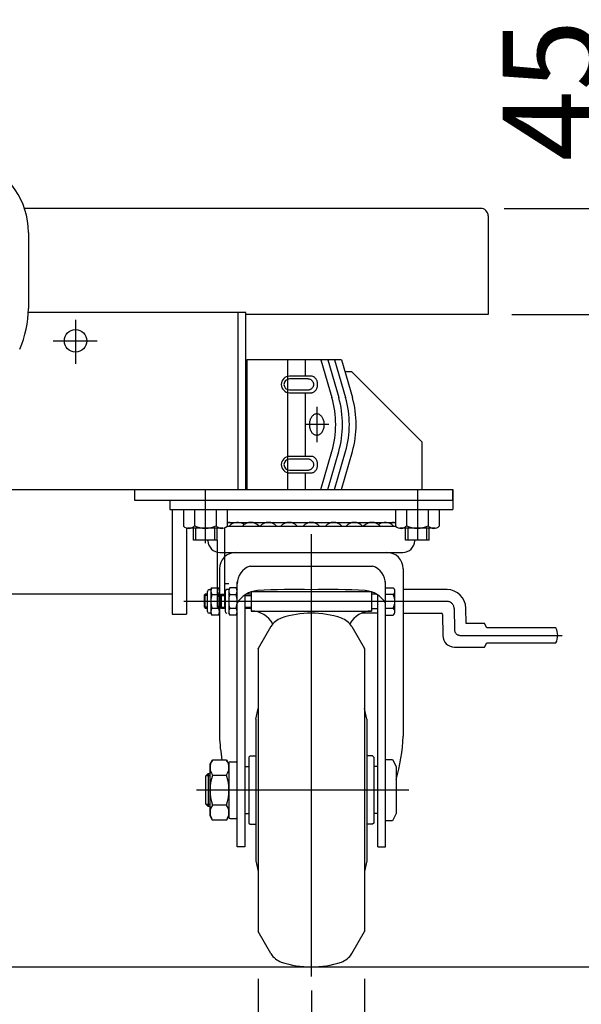
# Model space of a CAD drawing. Extents: x 23 to 355, y 10 to 247.
# Drawn here: x 73 to 97, y 56 to 98 of the extents above; entities that cross this region are included whole.
import ezdxf
from ezdxf.enums import TextEntityAlignment as Align

# ---------------------------------------------------------------- set-up
doc = ezdxf.new("R2010")
doc.units = 0
doc.header["$LTSCALE"] = 15
doc.linetypes.add('CENTER', pattern=[2, 1.25, -0.25, 0.25, -0.25])
doc.layers.add('CSLAYER1', color=7, linetype='CONTINUOUS')
doc.styles.add('EASYDRAW_FONT', font='monotxt', dxfattribs={"height": 1, "bigfont": 'bigfont'})
doc.dimstyles.get("Standard").update_dxf_attribs({"dimtxt": 2.5, "dimasz": 2.5, "dimexe": 1.25, "dimexo": 0.625, "dimtad": 1, "dimcen": 2.5, "dimazin": 3, "dimtfac": 1, "dimtmove": 0, "dimatfit": 3})

# ---------------------------------------------------------------- blocks, each defined once
blk = doc.blocks.new('*D0005')
at = {"layer": 'CSLAYER1', "color": 7, "linetype": 'CONTINUOUS'}
for p, q in [((40.512837, 56.76369), (40.512837, 41.946876)), ((85.512837, 56.76369), (85.512837, 41.946876)), ((40.512837, 42.946876), (42.444688, 43.464514)), ((85.512837, 42.946876), (83.580985, 43.464514)), ((40.512837, 42.946876), (85.512837, 42.946876)), ((40.512837, 42.946876), (42.444688, 42.429238)), ((85.512837, 42.946876), (83.580985, 42.429238))]:
    blk.add_line(p, q, dxfattribs=at)
at = {"layer": 'CSLAYER1', "color": 3, "style": 'EASYDRAW_FONT', "width": 7.788462}
blk.add_text('自在車ピッチ450', height=4, dxfattribs=at).set_placement((49.512854, 43.946869), (76.512854, 43.946869), align=Align.FIT)
blk = doc.blocks.new('*D0006')
at = {"layer": 'CSLAYER1', "color": 7, "linetype": 'CONTINUOUS'}
for p, q in [((98.634331, 89.931875), (98.634331, 97.931875)), ((98.634331, 89.931875), (98.116693, 91.863727)), ((98.634331, 89.931875), (99.151969, 91.863727)), ((93.692837, 89.931875), (99.634331, 89.931875)), ((98.634331, 85.431875), (98.634331, 89.931875)), ((94.012837, 85.431875), (99.634331, 85.431875)), ((98.634331, 85.431875), (98.116693, 83.500023)), ((98.634331, 80.431875), (98.634331, 85.431875)), ((98.634331, 85.431875), (99.151969, 83.500023))]:
    blk.add_line(p, q, dxfattribs=at)
at = {"layer": 'CSLAYER1', "color": 3, "style": 'EASYDRAW_FONT', "width": 9}
blk.add_text('45', height=4, rotation=90, dxfattribs=at).set_placement((97.634338, 91.931885), (97.634338, 97.931885), align=Align.FIT)
blk = doc.blocks.new('BLKF0007')
at = {"layer": 'CSLAYER1', "color": 4, "linetype": 'CONTINUOUS'}
for p, q in [((85.528136, 79.412358), (85.504024, 79.41369)), ((85.552065, 79.408373), (85.528136, 79.412358)), ((85.575629, 79.401764), (85.552065, 79.408373)), ((85.598647, 79.392583), (85.575629, 79.401764)), ((85.620945, 79.380898), (85.598647, 79.392583)), ((85.642354, 79.366799), (85.620945, 79.380898)), ((85.662709, 79.350393), (85.642354, 79.366799)), ((85.681857, 79.331806), (85.662709, 79.350393)), ((85.699652, 79.311178), (85.681857, 79.331806)), ((85.715958, 79.288666), (85.699652, 79.311178)), ((85.730651, 79.264442), (85.715958, 79.288666)), ((85.743619, 79.23869), (85.730651, 79.264442)), ((85.754763, 79.211607), (85.743619, 79.23869)), ((85.743619, 78.88869), (85.754763, 78.915774)), ((85.763999, 79.183397), (85.754763, 79.211607)), ((85.754763, 78.915774), (85.763999, 78.943983)), ((85.771257, 79.154277), (85.763999, 79.183397)), ((85.763999, 78.943983), (85.771257, 78.973104)), ((85.776481, 79.124467), (85.771257, 79.154277)), ((85.771257, 78.973104), (85.776481, 79.002913)), ((85.779631, 79.094195), (85.776481, 79.124467)), ((85.776481, 79.002913), (85.779631, 79.033186)), ((85.780684, 79.06369), (85.779631, 79.094195)), ((85.779631, 79.033186), (85.780684, 79.06369)), ((85.504024, 78.71369), (85.528136, 78.715022)), ((85.528136, 78.715022), (85.552065, 78.719008)), ((85.552065, 78.719008), (85.575629, 78.725616)), ((85.575629, 78.725616), (85.598647, 78.734798)), ((85.598647, 78.734798), (85.620945, 78.746483)), ((85.620945, 78.746483), (85.642354, 78.760581)), ((85.642354, 78.760581), (85.662709, 78.776987)), ((85.662709, 78.776987), (85.681857, 78.795575)), ((85.681857, 78.795575), (85.699652, 78.816203)), ((85.699652, 78.816203), (85.715958, 78.838715)), ((85.715958, 78.838715), (85.730651, 78.862939)), ((85.730651, 78.862939), (85.743619, 78.88869))]:
    blk.add_line(p, q, dxfattribs=at)
blk = doc.blocks.new('BLKF0008')
at = {"layer": 'CSLAYER1', "color": 4, "linetype": 'CONTINUOUS'}
for p, q in [((85.348702, 79.298299), (85.34868, 79.298299)), ((85.372125, 79.297406), (85.348702, 79.298299)), ((85.39537, 79.294736), (85.372125, 79.297406)), ((85.41826, 79.290307), (85.39537, 79.294736)), ((85.44062, 79.284155), (85.41826, 79.290307)), ((85.462281, 79.276325), (85.44062, 79.284155)), ((85.483077, 79.266878), (85.462281, 79.276325)), ((85.502851, 79.255884), (85.483077, 79.266878)), ((85.521451, 79.243429), (85.502851, 79.255884)), ((85.538737, 79.229606), (85.521451, 79.243429)), ((85.554577, 79.214522), (85.538737, 79.229606)), ((85.56885, 79.19829), (85.554577, 79.214522)), ((85.554577, 78.913016), (85.56885, 78.929248)), ((85.581447, 79.181034), (85.56885, 79.19829)), ((85.56885, 78.929248), (85.581447, 78.946504)), ((85.592273, 79.162885), (85.581447, 79.181034)), ((85.581447, 78.946504), (85.592273, 78.964652)), ((85.601245, 79.143983), (85.592273, 79.162885)), ((85.592273, 78.964652), (85.601245, 78.983555)), ((85.608295, 79.12447), (85.601245, 79.143983)), ((85.601245, 78.983555), (85.608295, 79.003068)), ((85.61337, 79.104494), (85.608295, 79.12447)), ((85.608295, 79.003068), (85.61337, 79.023043)), ((85.61643, 79.084209), (85.61337, 79.104494)), ((85.61337, 79.023043), (85.61643, 79.043328)), ((85.617453, 79.063769), (85.61643, 79.084209)), ((85.61643, 79.043328), (85.617453, 79.063769)), ((85.348702, 78.829239), (85.372125, 78.830131)), ((85.372125, 78.830131), (85.39537, 78.832802)), ((85.39537, 78.832802), (85.41826, 78.83723)), ((85.41826, 78.83723), (85.44062, 78.843383)), ((85.44062, 78.843383), (85.462281, 78.851212)), ((85.462281, 78.851212), (85.483077, 78.86066)), ((85.483077, 78.86066), (85.502851, 78.871653)), ((85.502851, 78.871653), (85.521451, 78.884108)), ((85.521451, 78.884108), (85.538737, 78.897931)), ((85.538737, 78.897931), (85.554577, 78.913016))]:
    blk.add_line(p, q, dxfattribs=at)
blk = doc.blocks.new('BLKF0009')
at = {"layer": 'CSLAYER1', "color": 4, "linetype": 'CONTINUOUS'}
for p, q in [((85.528136, 82.812358), (85.504024, 82.81369)), ((85.552065, 82.808373), (85.528136, 82.812358)), ((85.575629, 82.801764), (85.552065, 82.808373)), ((85.598647, 82.792583), (85.575629, 82.801764)), ((85.620945, 82.780898), (85.598647, 82.792583)), ((85.642354, 82.766799), (85.620945, 82.780898)), ((85.662709, 82.750393), (85.642354, 82.766799)), ((85.681857, 82.731806), (85.662709, 82.750393)), ((85.699652, 82.711178), (85.681857, 82.731806)), ((85.715958, 82.688666), (85.699652, 82.711178)), ((85.730651, 82.664442), (85.715958, 82.688666)), ((85.715958, 82.238715), (85.730651, 82.262939)), ((85.743619, 82.63869), (85.730651, 82.664442)), ((85.730651, 82.262939), (85.743619, 82.28869)), ((85.754763, 82.611607), (85.743619, 82.63869)), ((85.743619, 82.28869), (85.754763, 82.315774)), ((85.763999, 82.583397), (85.754763, 82.611607)), ((85.754763, 82.315774), (85.763999, 82.343983)), ((85.771257, 82.554277), (85.763999, 82.583397)), ((85.763999, 82.343983), (85.771257, 82.373104)), ((85.776481, 82.524467), (85.771257, 82.554277)), ((85.771257, 82.373104), (85.776481, 82.402913)), ((85.779631, 82.494195), (85.776481, 82.524467)), ((85.776481, 82.402913), (85.779631, 82.433186)), ((85.780684, 82.46369), (85.779631, 82.494195)), ((85.779631, 82.433186), (85.780684, 82.46369)), ((85.504024, 82.11369), (85.528136, 82.115022)), ((85.528136, 82.115022), (85.552065, 82.119008)), ((85.552065, 82.119008), (85.575629, 82.125616)), ((85.575629, 82.125616), (85.598647, 82.134798)), ((85.598647, 82.134798), (85.620945, 82.146483)), ((85.620945, 82.146483), (85.642354, 82.160581)), ((85.642354, 82.160581), (85.662709, 82.176987)), ((85.662709, 82.176987), (85.681857, 82.195575)), ((85.681857, 82.195575), (85.699652, 82.216203)), ((85.699652, 82.216203), (85.715958, 82.238715))]:
    blk.add_line(p, q, dxfattribs=at)
blk = doc.blocks.new('BLKF0010')
at = {"layer": 'CSLAYER1', "color": 4, "linetype": 'CONTINUOUS'}
for p, q in [((85.348702, 82.698299), (85.34868, 82.698299)), ((85.372125, 82.697406), (85.348702, 82.698299)), ((85.39537, 82.694736), (85.372125, 82.697406)), ((85.41826, 82.690307), (85.39537, 82.694736)), ((85.44062, 82.684155), (85.41826, 82.690307)), ((85.462281, 82.676325), (85.44062, 82.684155)), ((85.483077, 82.666878), (85.462281, 82.676325)), ((85.462281, 82.251212), (85.483077, 82.26066)), ((85.502851, 82.655884), (85.483077, 82.666878)), ((85.483077, 82.26066), (85.502851, 82.271653)), ((85.521451, 82.643429), (85.502851, 82.655884)), ((85.502851, 82.271653), (85.521451, 82.284108)), ((85.538737, 82.629606), (85.521451, 82.643429)), ((85.521451, 82.284108), (85.538737, 82.297931)), ((85.554577, 82.614522), (85.538737, 82.629606)), ((85.538737, 82.297931), (85.554577, 82.313016)), ((85.56885, 82.59829), (85.554577, 82.614522)), ((85.554577, 82.313016), (85.56885, 82.329248)), ((85.581447, 82.581034), (85.56885, 82.59829)), ((85.56885, 82.329248), (85.581447, 82.346504)), ((85.592273, 82.562885), (85.581447, 82.581034)), ((85.581447, 82.346504), (85.592273, 82.364652)), ((85.601245, 82.543983), (85.592273, 82.562885)), ((85.592273, 82.364652), (85.601245, 82.383555)), ((85.608295, 82.52447), (85.601245, 82.543983)), ((85.601245, 82.383555), (85.608295, 82.403068)), ((85.61337, 82.504494), (85.608295, 82.52447)), ((85.608295, 82.403068), (85.61337, 82.423043)), ((85.61643, 82.484209), (85.61337, 82.504494)), ((85.61337, 82.423043), (85.61643, 82.443328)), ((85.617453, 82.463769), (85.61643, 82.484209)), ((85.61643, 82.443328), (85.617453, 82.463769)), ((85.348702, 82.229239), (85.372125, 82.230131)), ((85.372125, 82.230131), (85.39537, 82.232802)), ((85.39537, 82.232802), (85.41826, 82.23723)), ((85.41826, 82.23723), (85.44062, 82.243383)), ((85.44062, 82.243383), (85.462281, 82.251212))]:
    blk.add_line(p, q, dxfattribs=at)
blk = doc.blocks.new('BLKF0021')
at = {"layer": 'CSLAYER1', "color": 4, "linetype": 'CONTINUOUS'}
for p, q in [((85.484857, 81.0218), (85.469942, 80.98869)), ((85.501756, 81.052945), (85.484857, 81.0218)), ((85.52051, 81.081888), (85.501756, 81.052945)), ((85.540976, 81.10841), (85.52051, 81.081888)), ((85.562999, 81.132309), (85.540976, 81.10841)), ((85.586411, 81.153402), (85.562999, 81.132309)), ((85.611034, 81.171529), (85.586411, 81.153402)), ((85.63668, 81.186552), (85.611034, 81.171529)), ((85.663154, 81.198357), (85.63668, 81.186552)), ((85.690256, 81.206854), (85.663154, 81.198357)), ((85.717777, 81.211978), (85.690256, 81.206854)), ((85.74551, 81.21369), (85.717777, 81.211978)), ((85.773243, 81.211978), (85.74551, 81.21369)), ((85.800765, 81.206854), (85.773243, 81.211978)), ((85.827866, 81.198357), (85.800765, 81.206854)), ((85.85434, 81.186552), (85.827866, 81.198357)), ((85.879986, 81.171529), (85.85434, 81.186552)), ((85.904609, 81.153402), (85.879986, 81.171529)), ((85.928021, 81.132309), (85.904609, 81.153402)), ((85.950044, 81.10841), (85.928021, 81.132309)), ((85.97051, 81.081888), (85.950044, 81.10841)), ((85.989264, 81.052945), (85.97051, 81.081888)), ((86.006163, 81.0218), (85.989264, 81.052945)), ((86.021078, 80.98869), (86.006163, 81.0218)), ((85.428523, 80.80291), (85.427312, 80.76369)), ((85.427312, 80.76369), (85.428523, 80.72447)), ((85.432146, 80.841832), (85.428523, 80.80291)), ((85.428523, 80.72447), (85.432146, 80.685549)), ((85.438154, 80.880159), (85.432146, 80.841832)), ((85.432146, 80.685549), (85.438154, 80.647222)), ((85.446502, 80.917599), (85.438154, 80.880159)), ((85.438154, 80.647222), (85.446502, 80.609781)), ((85.457125, 80.953868), (85.446502, 80.917599)), ((85.446502, 80.609781), (85.457125, 80.573512)), ((85.469942, 80.98869), (85.457125, 80.953868)), ((86.033895, 80.953868), (86.021078, 80.98869)), ((86.044518, 80.917599), (86.033895, 80.953868)), ((86.033895, 80.573512), (86.044518, 80.609781)), ((86.052866, 80.880159), (86.044518, 80.917599)), ((86.044518, 80.609781), (86.052866, 80.647222)), ((86.058874, 80.841832), (86.052866, 80.880159)), ((86.052866, 80.647222), (86.058874, 80.685549)), ((86.062497, 80.80291), (86.058874, 80.841832)), ((86.058874, 80.685549), (86.062497, 80.72447)), ((86.063708, 80.76369), (86.062497, 80.80291)), ((86.062497, 80.72447), (86.063708, 80.76369)), ((85.457125, 80.573512), (85.469942, 80.53869)), ((85.469942, 80.53869), (85.484857, 80.505581)), ((85.484857, 80.505581), (85.501756, 80.474436)), ((85.501756, 80.474436), (85.52051, 80.445492)), ((85.52051, 80.445492), (85.540976, 80.41897)), ((85.540976, 80.41897), (85.562999, 80.395072)), ((85.562999, 80.395072), (85.586411, 80.373979)), ((85.586411, 80.373979), (85.611034, 80.355852)), ((85.611034, 80.355852), (85.63668, 80.340829)), ((85.63668, 80.340829), (85.663154, 80.329024)), ((85.663154, 80.329024), (85.690256, 80.320527)), ((85.690256, 80.320527), (85.717777, 80.315403)), ((85.717777, 80.315403), (85.74551, 80.31369)), ((85.74551, 80.31369), (85.773243, 80.315403)), ((85.773243, 80.315403), (85.800765, 80.320527)), ((85.800765, 80.320527), (85.827866, 80.329024)), ((85.827866, 80.329024), (85.85434, 80.340829)), ((85.85434, 80.340829), (85.879986, 80.355852)), ((85.879986, 80.355852), (85.904609, 80.373979)), ((85.904609, 80.373979), (85.928021, 80.395072)), ((85.928021, 80.395072), (85.950044, 80.41897)), ((85.950044, 80.41897), (85.97051, 80.445492)), ((85.97051, 80.445492), (85.989264, 80.474436)), ((85.989264, 80.474436), (86.006163, 80.505581)), ((86.006163, 80.505581), (86.021078, 80.53869)), ((86.021078, 80.53869), (86.033895, 80.573512))]:
    blk.add_line(p, q, dxfattribs=at)
blk = doc.blocks.new('*D0014')
at = {"layer": 'CSLAYER1', "color": 7, "linetype": 'CONTINUOUS'}
for p, q in [((83.262837, 57.26369), (83.262837, 52.560164)), ((87.762837, 57.26369), (87.762837, 52.560164)), ((83.262837, 53.560164), (81.330985, 54.077802)), ((87.762837, 53.560164), (89.694688, 54.077802)), ((79.262837, 53.560164), (83.262837, 53.560164)), ((83.262837, 53.560164), (81.330985, 53.042526)), ((83.262837, 53.560164), (87.762837, 53.560164)), ((87.762837, 53.560164), (95.762837, 53.560164)), ((87.762837, 53.560164), (89.694688, 53.042526))]:
    blk.add_line(p, q, dxfattribs=at)
at = {"layer": 'CSLAYER1', "color": 3, "style": 'EASYDRAW_FONT', "width": 9}
blk.add_text('45', height=4, dxfattribs=at).set_placement((89.326672, 48.785858), (95.326672, 48.785858), align=Align.FIT)
blk = doc.blocks.new('BLKF0025')
at = {"layer": 'CSLAYER1', "color": 4, "linetype": 'CENTER'}
for p, q in [((85.512837, 57.363116), (85.512837, 78.112917)), ((91.268028, 73.26369), (80.111972, 73.26369)), ((91.567982, 72.968926), (91.583728, 72.066834)), ((91.83369, 71.821197), (96.151694, 71.821197)), ((89.651065, 65.26369), (80.637103, 65.26369))]:
    blk.add_line(p, q, dxfattribs=at)
at = {"layer": 'CSLAYER1', "color": 4, "linetype": 'CONTINUOUS'}
for p, q in [((79.512837, 77.56369), (91.512837, 77.56369)), ((79.512837, 77.56369), (79.512837, 77.16369)), ((91.512837, 77.56369), (91.512837, 77.16369)), ((79.512837, 77.16369), (91.512837, 77.16369)), ((81.936598, 76.61369), (89.089076, 76.61369)), ((81.936598, 76.46119), (89.089076, 76.46119)), ((81.118553, 75.835685), (81.117178, 75.86369)), ((89.90712, 75.835685), (89.908495, 75.86369)), ((81.637928, 75.34119), (89.387746, 75.34119)), ((82.912837, 74.76119), (88.112837, 74.76119)), ((81.612837, 74.64119), (81.613842, 67.546171)), ((89.412837, 74.64119), (89.411832, 67.546171)), ((82.367837, 62.86119), (82.367837, 74.095505)), ((88.657837, 62.86119), (88.657837, 74.095505)), ((81.012837, 73.575632), (80.962837, 73.521482)), ((80.962837, 73.521482), (80.962837, 73.029782)), ((80.962837, 73.521482), (81.103032, 73.521482)), ((81.103032, 73.575632), (81.012837, 73.575632)), ((81.012837, 72.975632), (81.012837, 73.575632)), ((81.103032, 72.83869), (81.103032, 73.68869)), ((81.178032, 73.76369), (81.253032, 73.76369)), ((81.253032, 73.76369), (81.29769, 73.84104)), ((81.253032, 73.76369), (81.253032, 72.76369)), ((81.29769, 73.841041), (81.568374, 73.84104)), ((81.29769, 73.552365), (81.568374, 73.552365)), ((81.568374, 73.841041), (81.613032, 73.76369)), ((81.613032, 73.76369), (81.613032, 72.76369)), ((81.657837, 73.50954), (81.707837, 73.56369)), ((81.657837, 73.01784), (81.657837, 73.50954)), ((81.657837, 73.50954), (81.857837, 73.50954)), ((81.707837, 73.56369), (81.857837, 73.56369)), ((81.707837, 72.96369), (81.707837, 73.56369)), ((81.857837, 73.68869), (81.857837, 72.83869)), ((82.007837, 73.76369), (81.932837, 73.76369)), ((82.052495, 73.84104), (82.007837, 73.76369)), ((82.007837, 73.76369), (82.007837, 72.76369)), ((82.323178, 73.84104), (82.052495, 73.841041)), ((82.052495, 73.552365), (82.323178, 73.552365)), ((82.323178, 73.841041), (82.367837, 73.76369)), ((82.687837, 73.531425), (82.687837, 62.86119)), ((82.687837, 73.50954), (82.962837, 73.50954)), ((82.962837, 73.56369), (82.737819, 73.56369)), ((82.962837, 73.668721), (82.962837, 72.85369)), ((88.047818, 73.67369), (82.977855, 73.67369)), ((88.062837, 73.668721), (88.062837, 72.85369)), ((88.287854, 73.56369), (88.062837, 73.56369)), ((88.337837, 62.86119), (88.337837, 73.531425)), ((88.657837, 73.841041), (88.984311, 73.841041)), ((88.984311, 73.552365), (88.657837, 73.552365)), ((89.057837, 72.830678), (89.057837, 73.696703)), ((91.268028, 73.76369), (89.412712, 73.76369)), ((80.962837, 73.029782), (81.012837, 72.975632)), ((80.962837, 73.029782), (81.103032, 73.029782)), ((81.012837, 72.975632), (81.103032, 72.975632)), ((81.253032, 72.76369), (81.178032, 72.76369)), ((81.29769, 72.68634), (81.253032, 72.76369)), ((81.29769, 72.975015), (81.568374, 72.975015)), ((81.568374, 72.68634), (81.29769, 72.68634)), ((81.613032, 72.76369), (81.568374, 72.68634)), ((81.707837, 72.96369), (81.657837, 73.01784)), ((81.657837, 73.01784), (81.857837, 73.01784)), ((81.857837, 72.96369), (81.707837, 72.96369)), ((82.052495, 72.68634), (82.007837, 72.76369)), ((82.052495, 72.975015), (82.323178, 72.975015)), ((82.323178, 72.68634), (82.052495, 72.68634)), ((82.367837, 72.76369), (82.323178, 72.68634)), ((82.687837, 73.01784), (82.962837, 73.01784)), ((82.962837, 72.96369), (82.687837, 72.96369)), ((82.962837, 72.85369), (88.062837, 72.85369)), ((88.337837, 72.76369), (87.639884, 72.76369)), ((88.062837, 72.96369), (88.337837, 72.96369)), ((88.657837, 72.975015), (88.984311, 72.975015)), ((88.657837, 72.68634), (88.984311, 72.68634)), ((89.412571, 72.76369), (91.022353, 72.76369)), ((91.072346, 72.714563), (91.088092, 71.812471)), ((92.079364, 72.321197), (92.067906, 72.977652)), ((92.862837, 72.321197), (92.079364, 72.321197)), ((92.962837, 72.136197), (92.862837, 72.321197)), ((83.801943, 72.197422), (83.262837, 71.263662)), ((87.22373, 72.197422), (87.762837, 71.263662)), ((95.887837, 72.136197), (92.962837, 72.136197)), ((92.862837, 71.321197), (92.962837, 71.506197)), ((92.962837, 71.506197), (95.887837, 71.506197)), ((83.262837, 71.263662), (83.262837, 59.263718)), ((83.262837, 71.253662), (83.262837, 71.263662)), ((87.762837, 71.263662), (87.762837, 59.263718)), ((87.762837, 71.253662), (87.762837, 71.263662)), ((91.588016, 71.321197), (92.862837, 71.321197)), ((83.162837, 68.26369), (83.262837, 68.723181)), ((87.862837, 68.26369), (87.762837, 68.723181)), ((83.162837, 68.26369), (83.162837, 62.26369)), ((87.862837, 68.26369), (87.862837, 62.26369)), ((81.217837, 66.36369), (81.316085, 66.533861)), ((81.919589, 66.533861), (81.316085, 66.533861)), ((81.919589, 66.533861), (82.017837, 66.36369)), ((82.017837, 66.41369), (82.017837, 64.11369)), ((82.067837, 66.46369), (82.317837, 66.46369)), ((82.862837, 66.66369), (82.912837, 66.71369)), ((82.862837, 66.66369), (82.862837, 63.86369)), ((82.912837, 66.71369), (83.162837, 66.71369)), ((88.112837, 66.71369), (87.862837, 66.71369)), ((88.162837, 66.66369), (88.112837, 66.71369)), ((88.162837, 66.66369), (88.162837, 63.86369)), ((88.657837, 66.563509), (88.957837, 66.563509)), ((88.957837, 66.563509), (89.107837, 66.263509)), ((81.217837, 64.16369), (81.217837, 66.36369)), ((82.687837, 66.26369), (82.862837, 66.26369)), ((88.337837, 66.26369), (88.162837, 66.26369)), ((89.107837, 66.263509), (89.107837, 64.263509)), ((81.037837, 65.863509), (81.137837, 65.963509)), ((81.037837, 64.663509), (81.037837, 65.863509)), ((81.056818, 65.88249), (81.217837, 65.88249)), ((81.137837, 65.963509), (81.217837, 65.963509)), ((81.137837, 65.963509), (81.137837, 64.563509)), ((81.316085, 65.898776), (81.919589, 65.898776)), ((81.137837, 64.563509), (81.037837, 64.663509)), ((81.217837, 64.64489), (81.056818, 64.64489)), ((81.217837, 64.563509), (81.137837, 64.563509)), ((81.919589, 64.628605), (81.316085, 64.628605)), ((81.316085, 63.99352), (81.217837, 64.16369)), ((81.919589, 63.99352), (81.316085, 63.99352)), ((82.017837, 64.16369), (81.919589, 63.99352)), ((82.067837, 64.06369), (82.317837, 64.06369)), ((82.687837, 64.26369), (82.862837, 64.26369)), ((88.337837, 64.26369), (88.162837, 64.26369)), ((88.957837, 63.963509), (88.657837, 63.963509)), ((89.107837, 64.263509), (88.957837, 63.963509)), ((82.862837, 63.86369), (82.912837, 63.81369)), ((82.912837, 63.81369), (83.162837, 63.81369)), ((88.112837, 63.81369), (87.862837, 63.81369)), ((88.162837, 63.86369), (88.112837, 63.81369)), ((82.687837, 62.86119), (82.367837, 62.86119)), ((88.337837, 62.86119), (88.657837, 62.86119)), ((83.162837, 62.26369), (83.262837, 61.804199)), ((87.862837, 62.26369), (87.762837, 61.804199)), ((83.262837, 59.273718), (83.262837, 59.263718)), ((83.801943, 58.329959), (83.262837, 59.263718)), ((87.22373, 58.329959), (87.762837, 59.263718)), ((87.762837, 59.273718), (87.762837, 59.263718))]:
    blk.add_line(p, q, dxfattribs=at)
for centre, radius, start, end in [((82.039119, 76.13744), 0.47625, 68.996737, 102.431213), ((82.380515, 76.13744), 0.47625, 53.664129, 137.172763), ((82.944888, 76.13744), 0.47625, 42.827237, 137.172763), ((83.692062, 76.13744), 0.47625, 42.827237, 137.172763), ((84.56885, 76.13744), 0.47625, 42.827237, 137.172763), ((85.512837, 76.13744), 0.47625, 42.827237, 137.172763), ((86.456823, 76.13744), 0.47625, 42.827237, 137.172763), ((87.333611, 76.13744), 0.47625, 42.827237, 137.172763), ((88.080786, 76.13744), 0.47625, 42.827237, 137.172763), ((88.645159, 76.13744), 0.47625, 42.827237, 126.335871), ((88.986555, 76.13744), 0.47625, 77.568787, 111.003263), ((81.637928, 75.86119), 0.52, 182.811374, 270), ((89.387746, 75.86119), 0.52, 270, 357.188626), ((82.312837, 74.64119), 0.7, 90, 180), ((88.712837, 74.64119), 0.7, 0, 90), ((83.167837, 74.002919), 0.8, 108.587347, 180), ((87.857837, 74.002919), 0.8, 0, 71.412653), ((81.178032, 73.68869), 0.075, 90, 180), ((81.508614, 73.696703), 0.255582, 145.615753, 214.384247), ((82.208374, 73.26369), 0.955342, 162.412046, 197.587954), ((81.35745, 73.696703), 0.255582, -34.384247, 34.384247), ((80.65769, 73.26369), 0.955342, -17.587954, 17.587954), ((81.932837, 73.68869), 0.075, 90, 180), ((82.963178, 73.26369), 0.955342, 162.412046, 197.587954), ((82.263419, 73.696703), 0.255582, 145.615753, 214.384247), ((82.112254, 73.696703), 0.255582, -34.384247, 34.384247), ((81.412495, 73.26369), 0.955342, -17.587954, 17.587954), ((83.32506, 72.59914), 1.129252, 95.161476, 147.958269), ((84.857939, 43.743133), 30.0252, 88.750188, 93.120529), ((86.167735, 43.743133), 30.0252, 86.879471, 91.249812), ((87.700613, 72.59914), 1.129252, 32.041731, 84.838524), ((88.8794, 73.696703), 0.178437, -53.988685, 53.988685), ((88.454379, 73.26369), 0.603458, -28.578881, 28.578881), ((91.268028, 72.96369), 0.8, 1, 90), ((81.178032, 72.83869), 0.075, 180, 270), ((81.508614, 72.830678), 0.255582, 145.615753, 214.384247), ((81.35745, 72.830678), 0.255582, -34.384247, 34.384247), ((81.932837, 72.83869), 0.075, 180, 270), ((82.263419, 72.830678), 0.255582, 145.615753, 214.384247), ((82.112254, 72.830678), 0.255582, -34.384247, 34.384247), ((82.962837, 71.814861), 1.03883, 28.261103, 90), ((85.512837, 68.76369), 4, 71.449043, 108.550957), ((88.062837, 71.814861), 1.03883, 90, 151.738897), ((88.8794, 72.830678), 0.178437, -53.988685, 53.988685), ((91.022353, 72.71369), 0.05, 1, 90), ((84.494763, 71.797422), 0.8, 108.550957, 150), ((86.53091, 71.797422), 0.8, 30, 71.449043), ((95.263837, 71.821197), 0.699, -26.784996, 26.784996), ((91.588016, 71.821197), 0.5, 181, 270), ((89.538428, 67.893991), 7.932215, 182.513168, 189.873246), ((81.487246, 67.893991), 7.932215, 343.886563, 357.486832), ((81.780118, 66.216318), 0.562281, 145.615753, 214.384247), ((81.455556, 66.216318), 0.562281, -34.384247, 34.384247), ((82.067837, 66.41369), 0.05, 90, 180), ((82.317837, 66.41369), 0.05, 0, 90), ((83.319589, 65.26369), 2.101752, 162.412046, 197.587954), ((79.916085, 65.26369), 2.101752, -17.587954, 17.587954), ((81.780118, 64.311062), 0.562281, 145.615753, 214.384247), ((81.455556, 64.311062), 0.562281, -34.384247, 34.384247), ((82.067837, 64.11369), 0.05, 180, 270), ((82.317837, 64.11369), 0.05, 270, 360), ((84.494763, 58.729959), 0.8, 210, 251.449043), ((86.53091, 58.729959), 0.8, 288.550957, 330), ((85.512837, 61.76369), 4, 251.449043, 288.550957)]:
    blk.add_arc(centre, radius, start, end, dxfattribs=at)
at = {"layer": 'CSLAYER1', "color": 4, "linetype": 'CENTER'}
for centre, radius, start, end in [((91.268028, 72.96369), 0.3, 1, 90), ((91.83369, 72.071197), 0.25, 181, 270)]:
    blk.add_arc(centre, radius, start, end, dxfattribs=at)

msp = doc.modelspace()

# ---------------------------------------------------------------- linework, layer by layer
at = {"layer": 'CSLAYER1', "color": 4, "linetype": 'CONTINUOUS'}
for p, q in [((92.692837, 89.931875), (73.346163, 89.931875)), ((93.012837, 89.611875), (93.012837, 85.431875)), ((73.512837, 88.912595), (73.512837, 85.686)), ((82.732837, 85.51369), (73.509301, 85.51369)), ((82.412837, 78.01369), (82.412837, 85.51369)), ((82.732837, 78.01369), (82.732837, 85.51369)), ((93.012837, 85.431875), (82.732837, 85.431875)), ((82.782837, 83.51369), (82.782837, 78.01369)), ((86.788077, 83.51369), (82.782837, 83.51369)), ((85.254059, 83.51369), (85.254059, 82.81369)), ((85.918077, 83.51369), (86.383231, 81.907458)), ((86.208077, 83.51369), (86.673231, 81.907458)), ((86.498077, 83.51369), (86.963231, 81.907458)), ((86.788077, 83.51369), (87.253231, 81.907458)), ((85.504024, 82.81369), (84.587183, 82.81369)), ((85.348702, 82.698299), (84.587183, 82.69822)), ((86.932874, 83.01369), (87.212837, 83.01369)), ((90.212837, 80.01369), (87.212837, 83.01369)), ((84.587183, 82.22916), (85.348702, 82.229239)), ((84.587183, 82.11369), (85.504024, 82.11369)), ((85.254059, 82.11369), (85.254059, 79.41369)), ((90.212837, 78.01369), (90.212837, 80.01369)), ((85.504024, 79.41369), (84.587183, 79.41369)), ((85.918077, 78.01369), (86.383231, 79.619923)), ((86.208077, 78.01369), (86.673231, 79.619923)), ((86.498077, 78.01369), (86.963231, 79.619923)), ((86.788077, 78.01369), (87.253231, 79.619923)), ((85.348702, 79.298299), (84.587183, 79.29822)), ((84.587183, 78.82916), (85.348702, 78.829239)), ((84.587183, 78.71369), (85.504024, 78.71369)), ((85.254059, 78.71369), (85.254059, 78.01369)), ((70.466105, 78.01369), (79.562837, 78.01369)), ((78.012837, 78.01369), (78.012837, 77.56369)), ((79.512837, 78.01369), (91.512837, 78.01369)), ((91.512837, 77.56369), (91.512837, 78.01369)), ((91.512837, 78.01369), (91.512837, 77.56369)), ((78.012837, 77.56369), (91.512837, 77.56369)), ((79.512837, 77.56369), (91.512837, 77.56369)), ((79.612837, 77.16369), (79.612837, 72.727158)), ((80.089076, 77.16369), (80.089076, 76.457144)), ((80.089076, 77.16369), (81.936597, 77.16369)), ((80.555087, 77.16369), (80.555087, 76.474611)), ((80.555087, 77.052771), (80.555087, 76.474611)), ((81.470587, 77.16369), (81.470587, 76.474611)), ((81.470587, 77.052771), (81.470587, 76.474611)), ((81.936597, 77.16369), (81.936598, 76.457144)), ((89.089076, 77.16369), (90.936597, 77.16369)), ((89.089076, 77.16369), (89.089076, 76.457144)), ((89.555087, 77.16369), (89.555087, 76.474611)), ((89.555087, 77.052771), (89.555087, 76.474611)), ((90.470587, 77.16369), (90.470587, 76.474611)), ((90.470587, 77.052771), (90.470587, 76.474611)), ((90.936597, 77.16369), (90.936598, 76.457144)), ((80.212837, 76.363691), (80.212837, 72.727158)), ((81.763392, 76.363691), (80.262281, 76.363691)), ((80.512837, 75.86369), (80.512837, 76.363691)), ((80.612837, 75.86369), (80.612837, 76.363691)), ((81.412837, 75.86369), (81.412837, 76.363691)), ((81.512837, 75.86369), (81.512837, 76.363691)), ((81.832837, 76.384247), (81.832837, 73.01369)), ((90.763392, 76.363691), (89.262281, 76.363691)), ((89.512837, 75.86369), (89.512837, 76.363692)), ((89.612837, 75.86369), (89.612837, 76.363691)), ((90.412837, 75.86369), (90.412837, 76.363692)), ((90.512837, 75.86369), (90.512837, 76.363692)), ((81.512837, 75.86369), (80.512837, 75.86369)), ((81.512837, 75.86369), (81.512837, 73.01369)), ((90.512837, 75.86369), (89.512837, 75.86369)), ((81.832837, 74.02369), (82.012837, 74.02369)), ((79.612837, 73.564317), (68.463998, 73.564317)), ((79.612837, 72.727158), (80.212837, 72.727158)), ((81.512837, 73.01369), (81.832837, 73.01369)), ((28.675029, 57.76369), (272.557093, 57.76369))]:
    msp.add_line(p, q, dxfattribs=at)
at = {"layer": 'CSLAYER1', "color": 7, "linetype": 'CENTER'}
for p, q in [((75.512837, 85.203801), (75.512837, 83.340684)), ((74.568528, 84.31369), (76.431645, 84.31369)), ((84.512837, 78.01369), (84.512837, 83.51369)), ((85.74551, 81.51369), (85.74551, 80.01369)), ((86.252837, 80.76369), (85.254059, 80.76369)), ((81.012837, 78.01369), (81.012837, 75.733263)), ((90.012837, 78.01369), (90.012837, 75.86369))]:
    msp.add_line(p, q, dxfattribs=at)
at = {"layer": 'CSLAYER1', "color": 4, "linetype": 'CONTINUOUS'}
msp.add_circle((75.512837, 84.31369), 0.475, dxfattribs=at)
for centre, radius, start, end in [((70.312837, 88.912595), 3.2, 0, 68.899804), ((92.692837, 89.611875), 0.32, 0, 90), ((69.312837, 85.686), 4.2, 335.773442, 360), ((84.587183, 82.46369), 0.35, 90, 270), ((84.587183, 82.46369), 0.23453, 90, 270), ((82.433659, 80.76369), 4.111851, -16.150634, 16.150634), ((82.723659, 80.76369), 4.111851, -16.150634, 16.150634), ((83.013659, 80.76369), 4.111851, -16.150634, 16.150634), ((83.303659, 80.76369), 4.111851, -16.150634, 16.150634), ((84.587183, 79.06369), 0.35, 90, 270), ((84.587183, 79.06369), 0.23453, 90, 270), ((80.314515, 76.667737), 0.3085, 223.049946, 321.243134), ((81.012837, 77.363692), 1, 242.757967, 297.242065), ((81.711158, 76.667737), 0.3085, 218.756878, 316.950043), ((89.314515, 76.667737), 0.3085, 223.049946, 321.243134), ((90.012837, 77.363692), 1, 242.757967, 297.242065), ((90.711158, 76.667737), 0.3085, 218.756878, 316.950043)]:
    msp.add_arc(centre, radius, start, end, dxfattribs=at)

# ---------------------------------------------------------------- block references
at = {"layer": 'CSLAYER1'}
for name in ['BLKF0010', 'BLKF0009', 'BLKF0021', 'BLKF0007', 'BLKF0008', 'BLKF0025']:
    msp.add_blockref(name, (0, 0), dxfattribs=at)

# ---------------------------------------------------------------- dimensions: what is measured, and where the dimension line sits
at = {"layer": 'CSLAYER1', "color": 3}
dim = msp.add_linear_dim(base=(98.634331, 89.931875), p1=(93.012837, 85.431875), p2=(92.692837, 89.931875), angle=90, dimstyle='Standard', dxfattribs=at)
dim.commit()
dim.dimension.update_dxf_attribs({"geometry": '*D0006', "text_midpoint": (97.634338, 94.931885)})
for p1, p2, distance, picture, middle in [((83.262837, 58.26369), (87.762837, 58.26369), -4.703526, '*D0014', (92.326672, 52.785858)), ((40.512837, 57.76369), (85.512837, 57.76369), -14.816814, '*D0005', (63.012854, 43.946869))]:
    dim = msp.add_aligned_dim(p1=p1, p2=p2, distance=distance, dimstyle='Standard', dxfattribs=at)
    dim.commit()
    dim.dimension.update_dxf_attribs({"geometry": picture, "text_midpoint": middle})

doc.saveas('drawing.dxf')
